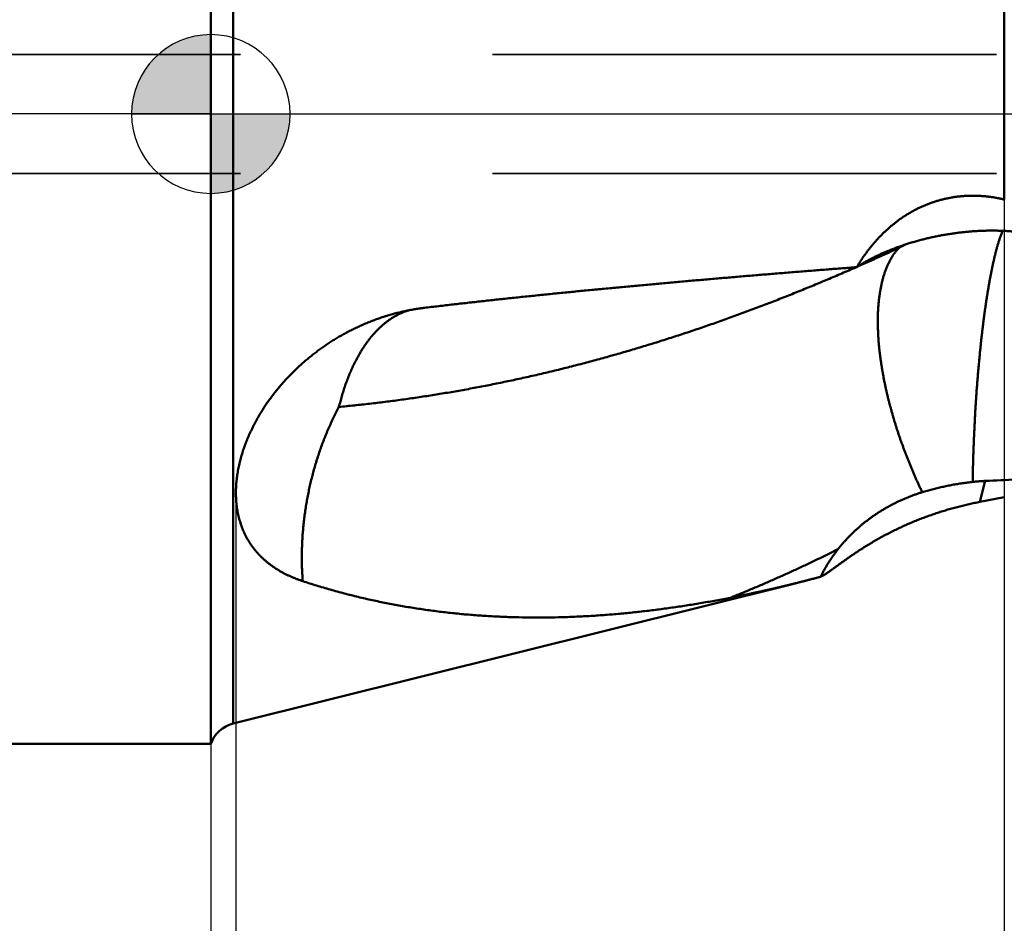
# Model space of a CAD drawing. Units: millimetres. Extents: x -75 to 111, y -68 to 54.
# Drawn here: x -2 to 10, y -10 to 1 of the extents above; entities that cross this region are included whole.
import ezdxf

# ---------------------------------------------------------------- set-up
doc = ezdxf.new("R2010")
doc.units = ezdxf.units.MM
doc.linetypes.add('CENTER2', pattern=[28.575, 19.05, -3.175, 3.175, -3.175])
doc.linetypes.add('DASHED2', pattern=[9.525, 6.35, -3.175])
for name, color, linetype, lineweight in [('1', 4, 'Continuous', 50), ('2', 7, 'Continuous', 25), ('3', 1, 'DASHED2', 35), ('4', 2, 'CENTER2', 25), ('nocut', 7, 'Continuous', 25), ('sk1', 4, 'Continuous', 50), ('sk2', 7, 'Continuous', 25), ('sk3', 1, 'DASHED2', 35), ('sk4', 2, 'CENTER2', 25)]:
    doc.layers.add(name, color=color, linetype=linetype, lineweight=lineweight)
doc.styles.add('simplex', font='txt.shx', dxfattribs={"height": 3.5})
doc.dimstyles.new('コピー - ISO-25', dxfattribs={"dimscale": 0, "dimtxt": 3.5, "dimasz": 3.5, "dimexe": 1.5, "dimexo": 0, "dimgap": 2.3, "dimtad": 1, "dimdec": 8, "dimdsep": 46, "dimtxsty": 'simplex', "dimcen": 0.09, "dimclrd": 256, "dimclre": 256, "dimclrt": 256, "dimadec": 0, "dimazin": 0, "dimtfac": 1, "dimtofl": 0, "dimtmove": 0, "dimatfit": 3, "dimfxl": 1, "dimtolj": 1, "dimlwd": -1, "dimlwe": -1, "dimarcsym": 0})

# ---------------------------------------------------------------- blocks, each defined once
blk = doc.blocks.new('zero block')
h = blk.add_hatch(color=7)
h.paths.add_polyline_path([(0, 1, 0.414214), (-1, 0), (0, 0)])
h.paths.add_polyline_path([(1, 0), (0, 0), (0, -1, 0.414214)])
at = {"color": 7, "ltscale": 0.2}
for p, q in [((0, -1), (0, 1)), ((-1, 0), (1, 0))]:
    blk.add_line(p, q, dxfattribs=at)
for start, end in [(90, 180), (0, 90), (180, 270), (270, 0)]:
    blk.add_arc((0, 0), 1, start, end, dxfattribs=at)
blk = doc.blocks.new('*D31')
at = {"layer": '2'}
for p, q in [((68.948, 0), (68.948, -57.943)), ((0, -7.937), (0, -57.943)), ((3.5, -56.443), (65.448, -56.443))]:
    blk.add_line(p, q, dxfattribs=at)
for points in [[(3.5, -55.86), (3.5, -57.027), (0, -56.443)], [(65.448, -57.027), (65.448, -55.86), (68.948, -56.443)]]:
    blk.add_solid(points, dxfattribs=at)
at = {"layer": 'Defpoints', "color": 0}
for p in [(68.948, 0), (0, -7.937), (68.948, -56.443)]:
    blk.add_point(p, dxfattribs=at)
at = {"layer": '2', "insert": (34.474, -52.393), "char_height": 3.5, "attachment_point": 5, "rotation": 0, "line_spacing_factor": 1.071429, "style": 'simplex'}
blk.add_mtext('\\A1;\\A1;68.9 [2.714"]', dxfattribs=at)
blk = doc.blocks.new('*D32')
at = {"layer": 'Defpoints', "color": 0}
for p in [(68.948, 0), (-48, -6.783), (68.948, -66.443)]:
    blk.add_point(p, dxfattribs=at)
at = {"layer": 'sk2'}
for p, q in [((68.948, 0), (68.948, -67.943)), ((-48, -6.783), (-48, -67.943)), ((-44.5, -66.443), (65.448, -66.443))]:
    blk.add_line(p, q, dxfattribs=at)
for points in [[(-44.5, -65.86), (-44.5, -67.027), (-48, -66.443)], [(65.448, -67.027), (65.448, -65.86), (68.948, -66.443)]]:
    blk.add_solid(points, dxfattribs=at)
at = {"layer": 'sk2', "insert": (10.474, -62.393), "char_height": 3.5, "attachment_point": 5, "line_spacing_factor": 1.071429, "style": 'simplex'}
blk.add_mtext('\\A1;\\A1;116.9 [4.604"]', dxfattribs=at)
blk = doc.blocks.new('*D33')
at = {"layer": 'Defpoints', "color": 0}
for p in [(-48, -6.783), (0, -7.937), (0, -56.443)]:
    blk.add_point(p, dxfattribs=at)
at = {"layer": 'sk2'}
for p, q in [((-48, -6.783), (-48, -57.943)), ((0, -7.937), (0, -57.943)), ((-44.5, -56.443), (-3.5, -56.443))]:
    blk.add_line(p, q, dxfattribs=at)
for points in [[(-44.5, -55.86), (-44.5, -57.027), (-48, -56.443)], [(-3.5, -57.027), (-3.5, -55.86), (0, -56.443)]]:
    blk.add_solid(points, dxfattribs=at)
at = {"layer": 'sk2', "insert": (-24, -52.393), "char_height": 3.5, "attachment_point": 5, "line_spacing_factor": 1.071429, "style": 'simplex'}
blk.add_mtext('\\A1;\\A1;48 [1.890"]', dxfattribs=at)
blk = doc.blocks.new('*D34')
at = {"layer": '2'}
for p, q in [((68.948, 0), (68.948, -37.943)), ((10, -1.078), (10, -37.943)), ((13.5, -36.443), (65.448, -36.443))]:
    blk.add_line(p, q, dxfattribs=at)
for points in [[(13.5, -35.86), (13.5, -37.027), (10, -36.443)], [(65.448, -37.027), (65.448, -35.86), (68.948, -36.443)]]:
    blk.add_solid(points, dxfattribs=at)
at = {"layer": 'Defpoints', "color": 0}
for p in [(68.948, 0), (10, -1.078), (68.948, -36.443)]:
    blk.add_point(p, dxfattribs=at)
at = {"layer": '2', "insert": (39.474, -32.393), "char_height": 3.5, "attachment_point": 5, "style": 'simplex'}
blk.add_mtext('\\A1;58.9 [2.321"]', dxfattribs=at)
blk = doc.blocks.new('*D38')
at = {"layer": '2'}
for p, q in [((68.948, 0), (68.948, -47.943)), ((0.317, -4.813), (0.317, -47.943)), ((3.817, -46.443), (65.448, -46.443))]:
    blk.add_line(p, q, dxfattribs=at)
for points in [[(3.817, -45.86), (3.817, -47.027), (0.317, -46.443)], [(65.448, -47.027), (65.448, -45.86), (68.948, -46.443)]]:
    blk.add_solid(points, dxfattribs=at)
at = {"layer": 'Defpoints', "color": 0}
for p in [(68.948, 0), (0.317, -4.813), (68.948, -46.443)]:
    blk.add_point(p, dxfattribs=at)
at = {"layer": '2', "insert": (34.632, -42.393), "char_height": 3.5, "attachment_point": 5, "style": 'simplex'}
blk.add_mtext('\\A1;68.6 [2.702"]', dxfattribs=at)

msp = doc.modelspace()

# ---------------------------------------------------------------- linework, layer by layer
at = {"layer": '1'}
for p, q in [((0, 7.9375), (0, -7.9375)), ((0.281356, 7.67985), (0.281356, -7.67985)), ((10, 4.830008), (10, -1.078068)), ((8.550405, -1.718876), (8.548978, -1.743086)), ((9.69195, -4.888083), (9.758981, -4.623521)), ((10, -4.830008), (9.69195, -4.888083)), ((7.380178, -5.909915), (0.281356, -7.67985))]:
    msp.add_line(p, q, dxfattribs=at)
msp.add_arc((0.378124, -8.067968), 0.4, 104.000001, 160.963454, dxfattribs=at)
for points, knots in [([(8.13945581, -1.93022166), (8.14703645, -1.91767141), (8.16242829, -1.89270483), (8.1861817, -1.85566887), (8.21062173, -1.81907251), (8.23575284, -1.78294135), (8.26158283, -1.7473028), (8.28811851, -1.71218381), (8.31536645, -1.67761256), (8.34333036, -1.64361719), (8.37201243, -1.61022666), (8.40141462, -1.57747048), (8.4315389, -1.54537819), (8.46238709, -1.51397924), (8.49396051, -1.48330446), (8.52625616, -1.4533849), (8.55926562, -1.42425052), (8.5929797, -1.39593325), (8.62738897, -1.36846495), (8.66248402, -1.34187752), (8.6982551, -1.31620318), (8.73469034, -1.29147521), (8.77176937, -1.26771914), (8.80947053, -1.24496183), (8.84777176, -1.22323029), (8.88665107, -1.20255167), (8.92608618, -1.18295271), (8.96605459, -1.16446226), (9.00652716, -1.14709897), (9.04747206, -1.13087804), (9.08885749, -1.1158158), (9.13065156, -1.10192844), (9.17282229, -1.0892318), (9.21533801, -1.07774338), (9.25816453, -1.06747333), (9.30126545, -1.05842277), (9.34460489, -1.05059462), (9.38814684, -1.04399139), (9.43185531, -1.0386155), (9.47569488, -1.03447006), (9.51963112, -1.03155521), (9.5636306, -1.02986149), (9.60766125, -1.02938062), (9.65169107, -1.03010397), (9.69568809, -1.03202295), (9.73962022, -1.03512918), (9.78345491, -1.03941334), (9.82715995, -1.04485749), (9.87070292, -1.05144442), (9.91405155, -1.05915628), (9.95717251, -1.067977), (9.98575664, -1.07458357), (10.00000001, -1.07806793)], [0, 0, 0, 0, 0.0439860901, 0.0879839317, 0.1319892785, 0.1759989845, 0.2200110945, 0.2640248974, 0.3080406789, 0.3520569851, 0.3960718521, 0.4400846037, 0.4840959329, 0.528107962, 0.5721242221, 0.6161458939, 0.660169966, 0.7041942558, 0.7482179028, 0.7922414433, 0.8362668865, 0.8802964079, 0.9243283103, 0.9683605671, 1.012392056, 1.056422642, 1.1004532605, 1.1444857339, 1.1885202049, 1.2325556183, 1.2765911323, 1.3206262226, 1.3646607697, 1.4086951397, 1.4527298906, 1.4967650619, 1.5408002225, 1.5848345699, 1.6288670196, 1.6728963074, 1.7169225727, 1.7609483504, 1.8049756733, 1.8490058001, 1.8930392902, 1.9370760785, 1.9811152516, 2.0251542345, 2.0691892307, 2.113215445, 2.1572271761, 2.2012172738, 2.2012172738, 2.2012172738, 2.2012172738]), ([(10.18771415, -1.48796839), (10.16914101, -1.48588925), (10.13194919, -1.48208139), (10.07605533, -1.477442), (10.02007035, -1.47384373), (9.96401664, -1.47127138), (9.90791667, -1.46970567), (9.85179287, -1.46912839), (9.79566768, -1.46952115), (9.73956256, -1.47086531), (9.6834957, -1.47314363), (9.62748191, -1.47634482), (9.57153346, -1.48045695), (9.51566229, -1.48546829), (9.45988031, -1.49136706), (9.40419946, -1.4981414), (9.3486317, -1.5057799), (9.29318856, -1.51426952), (9.23788215, -1.52360477), (9.18272573, -1.53378869), (9.12773212, -1.5448226), (9.07291424, -1.55670828), (9.01828495, -1.56944738), (8.96385716, -1.58304161), (8.90964425, -1.59749245), (8.855662, -1.61280101), (8.80193431, -1.62898633), (8.74848769, -1.64606655), (8.69534906, -1.66405942), (8.64254573, -1.68298394), (8.59010345, -1.70285447), (8.55540019, -1.71675466), (8.53811638, -1.72386306)], [0, 0, 0, 0, 0.0560674338, 0.1121506383, 0.1682485967, 0.2243592699, 0.2804795221, 0.3366051723, 0.3927310393, 0.4488509961, 0.5049608982, 0.5610627569, 0.6171590283, 0.6732516378, 0.7293419946, 0.7854310067, 0.8415190955, 0.8976062297, 0.9536925294, 1.009778714, 1.0658657103, 1.1219546336, 1.1780467966, 1.2341437186, 1.2902471341, 1.3463573705, 1.4024692811, 1.4585774627, 1.5146777777, 1.5707674101, 1.6268449224, 1.6829103716, 1.6829103716, 1.6829103716, 1.6829103716]), ([(9.97885199, -1.47204438), (9.97331696, -1.48513188), (9.96266986, -1.51149404), (9.94815016, -1.55158961), (9.93465197, -1.59203793), (9.92203509, -1.63276547), (9.91017845, -1.67371666), (9.89894929, -1.71484329), (9.88827746, -1.75611795), (9.87809975, -1.79751718), (9.86834529, -1.83901774), (9.85897764, -1.88060661), (9.84997476, -1.92227541), (9.84131081, -1.96401569), (9.83296097, -2.00581973), (9.8249027, -2.0476809), (9.81711334, -2.08959302), (9.80957002, -2.13155003), (9.80225055, -2.17354643), (9.79514662, -2.21557962), (9.78824924, -2.25764715), (9.78154969, -2.29974669), (9.77503883, -2.34187594), (9.76870958, -2.38403308), (9.76255566, -2.4262165), (9.75657059, -2.46842464), (9.75074793, -2.51065593), (9.74508123, -2.5529088), (9.73956405, -2.59518169), (9.73418994, -2.63747302), (9.72895247, -2.67978123), (9.72384514, -2.72210479), (9.71886166, -2.76444239), (9.71400164, -2.80679363), (9.70926449, -2.84915827), (9.70464971, -2.8915361), (9.70015665, -2.93392688), (9.69578506, -2.97633041), (9.69153143, -3.01874609), (9.68739161, -3.06117324), (9.68336161, -3.10361119), (9.67943751, -3.14605928), (9.67561498, -3.18851682), (9.67189138, -3.2309833), (9.66826666, -3.27345845), (9.66474027, -3.31594197), (9.66131182, -3.35843357), (9.65798086, -3.40093296), (9.65474695, -3.44343984), (9.65160966, -3.48595393), (9.64856855, -3.52847494), (9.64562318, -3.57100256), (9.64277312, -3.61353652), (9.64001795, -3.65607653), (9.63735714, -3.69862234), (9.63478891, -3.74117366), (9.63231155, -3.78373023), (9.62992335, -3.82629181), (9.62762264, -3.86885816), (9.62540749, -3.91142902), (9.6232771, -3.95400421), (9.62123316, -3.99658366), (9.61927693, -4.03916732), (9.61740983, -4.0817551), (9.61563315, -4.12434695), (9.61394843, -4.16694276), (9.61235623, -4.20954238), (9.61085621, -4.25214554), (9.60944824, -4.294752), (9.60813212, -4.33736147), (9.60690766, -4.37997369), (9.6057747, -4.4225884), (9.60473305, -4.46520533), (9.60378248, -4.50782422), (9.60292303, -4.55044481), (9.60215365, -4.5930669), (9.60170285, -4.62148261), (9.60149185, -4.63569066)], [0, 0, 0, 0, 0.0426294885, 0.0852713201, 0.1279104438, 0.1705424844, 0.2131735637, 0.2558037626, 0.2984344043, 0.3410660319, 0.3836969963, 0.4263269833, 0.4689567358, 0.5115863372, 0.5542155935, 0.5968449386, 0.6394745589, 0.6821041895, 0.7247334175, 0.767362433, 0.8099914611, 0.8526205927, 0.8952498134, 0.937879237, 0.9805090321, 1.0231392866, 1.0657700092, 1.1084011325, 1.1510325158, 1.1936639485, 1.236295153, 1.2789257879, 1.3215555745, 1.3641846335, 1.4068131739, 1.4494414003, 1.4920695119, 1.534697694, 1.5773260539, 1.6199546412, 1.6625834723, 1.7052125325, 1.7478417773, 1.7904711612, 1.8331006616, 1.875730255, 1.9183599147, 1.9609896108, 2.0036193103, 2.0462489769, 2.0888785714, 2.1315080515, 2.1741373715, 2.2167664832, 2.2593953626, 2.3020240611, 2.3446526337, 2.3872811246, 2.429909567, 2.4725379837, 2.5151663956, 2.5577948377, 2.6004233539, 2.6430519966, 2.6856808267, 2.7283099109, 2.7709392562, 2.8135688066, 2.856198502, 2.8988282813, 2.941458082, 2.9840878405, 3.0267174919, 3.0693469702, 3.1119762079, 3.1546051368, 3.1972339916, 3.1972339916, 3.1972339916, 3.1972339916]), ([(8.53811638, -1.72386306), (8.53119211, -1.72671184), (8.51736583, -1.73246275), (8.49669553, -1.74125369), (8.47609512, -1.75020956), (8.4555655, -1.7593336), (8.43510745, -1.7686283), (8.4147226, -1.77809586), (8.39441413, -1.78773902), (8.3741864, -1.79756039), (8.35404402, -1.80756232), (8.33399161, -1.81774723), (8.31403379, -1.82811749), (8.2941752, -1.83867551), (8.27442044, -1.84942368), (8.25477414, -1.86036438), (8.23524094, -1.87150002), (8.21582544, -1.882833), (8.19653228, -1.89436571), (8.17736607, -1.90610055), (8.15833193, -1.91803998), (8.14573231, -1.92613836), (8.13945581, -1.93022166)], [0, 0, 0, 0, 0.02246219927, 0.04492327429, 0.06738536716, 0.08985031978, 0.11232001507, 0.13479608324, 0.15727794501, 0.17976411662, 0.20225321941, 0.22474398622, 0.24723526435, 0.26972601881, 0.29221533576, 0.31470242613, 0.33718662933, 0.35966741731, 0.38214439923, 0.4046173264, 0.42708605476, 0.44954960844, 0.44954960844, 0.44954960844, 0.44954960844]), ([(8.67293923, -1.68548019), (8.66781683, -1.69085115), (8.65775301, -1.70177514), (8.6432423, -1.71868862), (8.62930646, -1.73609323), (8.61595396, -1.75395544), (8.60318864, -1.77223885), (8.59101712, -1.79091375), (8.57942228, -1.80994293), (8.56836691, -1.82928633), (8.55781526, -1.84890918), (8.54773024, -1.86877605), (8.53807664, -1.88885272), (8.52881142, -1.90910495), (8.51993503, -1.92952368), (8.51146036, -1.95010859), (8.50339868, -1.97085862), (8.49575166, -1.99176677), (8.48851401, -2.01282177), (8.48168271, -2.03401264), (8.4752528, -2.0553283), (8.46921636, -2.07675741), (8.46356522, -2.0982894), (8.45829252, -2.11991578), (8.45336189, -2.14162324), (8.44873502, -2.16340073), (8.44437019, -2.18523711), (8.44024195, -2.20712474), (8.43635384, -2.22906121), (8.43270421, -2.25104288), (8.42929283, -2.27306639), (8.42611907, -2.29512829), (8.42318242, -2.31722517), (8.42048234, -2.33935359), (8.41801828, -2.36151014), (8.41578971, -2.38369139), (8.41379609, -2.40589391), (8.41203688, -2.42811429), (8.41051155, -2.45034908), (8.40921952, -2.47259488), (8.40816042, -2.49484826), (8.40733308, -2.51710584), (8.40673931, -2.5393651), (8.40636348, -2.56162425), (8.40618095, -2.58388281), (8.40616971, -2.60614089), (8.40630521, -2.62839854), (8.40657131, -2.65065558), (8.40696659, -2.67291134), (8.40748693, -2.695165), (8.40812911, -2.71741569), (8.40888909, -2.73966263), (8.40977554, -2.76190471), (8.41079794, -2.7841407), (8.41196532, -2.80636944), (8.41328764, -2.82858959), (8.41477124, -2.85079979), (8.41641558, -2.87299889), (8.41822137, -2.89518556), (8.42018879, -2.91735849), (8.4223188, -2.93951636), (8.4246085, -2.96165825), (8.42705295, -2.98378352), (8.42964777, -3.00589156), (8.43238821, -3.02798179), (8.43527048, -3.0500537), (8.43828232, -3.07210817), (8.44140985, -3.0941466), (8.4446396, -3.11617044), (8.44795827, -3.1381811), (8.45135141, -3.16018031), (8.45482094, -3.18216744), (8.45837055, -3.20414161), (8.46200344, -3.22610209), (8.46572296, -3.24804809), (8.46953238, -3.26997875), (8.47343522, -3.29189309), (8.47743503, -3.31379002), (8.48153533, -3.33566842), (8.48573966, -3.35752718), (8.49005154, -3.37936511), (8.49447443, -3.4011809), (8.49901176, -3.42297316), (8.50366701, -3.44474043), (8.50844337, -3.46648133), (8.51334518, -3.48819421), (8.51837169, -3.50987856), (8.52351508, -3.53153558), (8.52876894, -3.55316617), (8.53412646, -3.57477134), (8.53958097, -3.59635209), (8.54512581, -3.61790961), (8.55075479, -3.63944515), (8.55646174, -3.66096012), (8.5622404, -3.68245596), (8.56808485, -3.70393404), (8.57398802, -3.72539605), (8.57994977, -3.74684182), (8.58597298, -3.76827037), (8.59205978, -3.7896809), (8.59821254, -3.81107257), (8.60443349, -3.83244455), (8.61072511, -3.8537959), (8.61709083, -3.87512531), (8.62353399, -3.8964315), (8.63005793, -3.91771314), (8.63666599, -3.93896892), (8.6433615, -3.96019745), (8.65014774, -3.98139726), (8.65702795, -4.00256675), (8.66400539, -4.02370429), (8.67108326, -4.04480827), (8.67826492, -4.06587702), (8.68555315, -4.08690908), (8.6929406, -4.10790655), (8.7004204, -4.12887144), (8.7079855, -4.14980584), (8.71562906, -4.17071174), (8.72334369, -4.19159142), (8.73112446, -4.21244638), (8.7389697, -4.23327704), (8.74687712, -4.25408407), (8.75484461, -4.27486814), (8.76287005, -4.29562986), (8.77095112, -4.31636999), (8.7790874, -4.33708852), (8.78727902, -4.35778527), (8.79552597, -4.37846007), (8.8038283, -4.39911279), (8.81218595, -4.41974327), (8.82059925, -4.44035119), (8.82907414, -4.46093387), (8.83761619, -4.4814887), (8.8462311, -4.50201303), (8.85492441, -4.52250426), (8.86370214, -4.54295956), (8.87256814, -4.56337688), (8.88152278, -4.58375559), (8.89056701, -4.60409475), (8.89970169, -4.62439347), (8.90892752, -4.6446509), (8.91824583, -4.66486595), (8.92765423, -4.68503922), (8.93714875, -4.70517208), (8.94672588, -4.72526572), (8.956382, -4.74532167), (8.96286985, -4.75866796), (8.96612612, -4.76533518)], [0, 0, 0, 0, 0.0222660209, 0.0445483781, 0.0668425461, 0.0891424559, 0.1114402939, 0.1337273927, 0.156005125, 0.1782809885, 0.2005586504, 0.2228379848, 0.2451154182, 0.2673851329, 0.2896470415, 0.3119052449, 0.3341642107, 0.3564257306, 0.3786890024, 0.400952753, 0.4232159636, 0.4454781599, 0.4677383868, 0.4899960916, 0.5122546134, 0.5345170892, 0.5567849697, 0.5790582588, 0.6013363952, 0.6236187621, 0.6459047045, 0.6681935316, 0.6904845175, 0.7127769037, 0.7350698997, 0.7573626852, 0.7796544116, 0.8019442031, 0.8242311585, 0.8465143528, 0.8687928383, 0.8910656466, 0.9133319814, 0.9355932052, 0.9578516681, 0.980109152, 1.0023669055, 1.0246254403, 1.0468846586, 1.0691443669, 1.0914043125, 1.1136641992, 1.1359238143, 1.1581831105, 1.180442211, 1.2027014168, 1.2249609465, 1.247220704, 1.2694805743, 1.2917404533, 1.3140002584, 1.3362600182, 1.3585197652, 1.3807794406, 1.403038895, 1.425297973, 1.4475569415, 1.4698160773, 1.4920754443, 1.5143349169, 1.5365942512, 1.558853374, 1.5811123228, 1.6033711724, 1.6256300364, 1.6478890391, 1.6701481546, 1.6924073258, 1.7146665439, 1.7369258508, 1.7591853232, 1.7814448922, 1.8037044189, 1.8259638197, 1.8482230705, 1.8704822101, 1.8927413672, 1.9150006608, 1.9372601042, 1.9595196073, 1.9817789831, 2.0040380764, 2.0262970238, 2.0485559584, 2.0708149442, 2.093073982, 2.1153330183, 2.1375920065, 2.1598509376, 2.1821098239, 2.2043686995, 2.2266276207, 2.2488866201, 2.2711456542, 2.2934047023, 2.3156637827, 2.3379229544, 2.3601823033, 2.3824417691, 2.4047012112, 2.4269605339, 2.4492196913, 2.4714786885, 2.4937376108, 2.5159966202, 2.5382558022, 2.5605151465, 2.5827745538, 2.6050338485, 2.6272929435, 2.6495519067, 2.6718107961, 2.6940696496, 2.7163284859, 2.7385873075, 2.7608461286, 2.7831049736, 2.8053638676, 2.8276228365, 2.8498819064, 2.872141067, 2.8944002153, 2.9166592792, 2.9389182479, 2.9611771768, 2.98343619, 3.0056953602, 3.0279546294, 3.0502139431, 3.0724732618, 3.094732561, 3.1169918355, 3.1392511126, 3.1615103979, 3.1837696486, 3.2060287768, 3.2282885082, 3.2282885082, 3.2282885082, 3.2282885082]), ([(8.54897817, -1.743086), (8.55105537, -1.74215028), (8.55520859, -1.74027623), (8.56143489, -1.73745733), (8.56765769, -1.73463071), (8.57387702, -1.73179645), (8.58009291, -1.72895464), (8.58630541, -1.72610536), (8.59251453, -1.7232487), (8.59872032, -1.72038476), (8.60492279, -1.71751361), (8.61112198, -1.71463536), (8.61731792, -1.71175008), (8.62351064, -1.70885786), (8.62970016, -1.70595881), (8.63588652, -1.70305299), (8.64206974, -1.70014051), (8.64824984, -1.69722145), (8.65442687, -1.6942959), (8.66060083, -1.69136395), (8.66677177, -1.68842569), (8.67088374, -1.68646271), (8.67293923, -1.68548019)], [0, 0, 0, 0, 0.00683469151, 0.01366937737, 0.02050406434, 0.02733875849, 0.03417346519, 0.0410081884, 0.04784292905, 0.05467768692, 0.06151246113, 0.06834725018, 0.07518205188, 0.08201686347, 0.08885168152, 0.09568650199, 0.10252132026, 0.10935613109, 0.11619092862, 0.12302570646, 0.12986045761, 0.13669517448, 0.13669517448, 0.13669517448, 0.13669517448]), ([(8.67293923, -1.68548019), (8.67498192, -1.6844463), (8.67906992, -1.68238358), (8.68520966, -1.67930475), (8.69135714, -1.67624115), (8.69751231, -1.6731928), (8.70367509, -1.67015971), (8.70984542, -1.6671419), (8.71602325, -1.66413938), (8.72220852, -1.66115217), (8.72840114, -1.65818028), (8.73460108, -1.65522374), (8.74080825, -1.65228254), (8.7470226, -1.64935671), (8.75324406, -1.64644626), (8.75947258, -1.64355122), (8.76362962, -1.64163143), (8.7657093, -1.64067411)], [0, 0, 0, 0, 0.00686831368, 0.0137367624, 0.02060532627, 0.02747398518, 0.03434271882, 0.04121150666, 0.04808032793, 0.05494916169, 0.06181798677, 0.06868678179, 0.07555552517, 0.08242419515, 0.08929276975, 0.09616122679, 0.10302954393, 0.10302954393, 0.10302954393, 0.10302954393]), ([(8.1584772, -1.91852377), (8.16500748, -1.91564903), (8.17806583, -1.90989451), (8.19764672, -1.90124773), (8.21722101, -1.89258599), (8.2367887, -1.88390932), (8.25634981, -1.87521777), (8.27590434, -1.86651137), (8.29545231, -1.85779017), (8.31499371, -1.84905422), (8.33452854, -1.84030356), (8.35405681, -1.83153823), (8.37357853, -1.82275828), (8.39309369, -1.81396376), (8.4126023, -1.80515471), (8.43210435, -1.79633118), (8.45159986, -1.78749321), (8.47108882, -1.77864084), (8.49057124, -1.76977413), (8.51004711, -1.76089312), (8.52951644, -1.75199785), (8.54249165, -1.74605819), (8.54897817, -1.743086)], [0, 0, 0, 0, 0.02140509737, 0.04281019316, 0.06421529521, 0.08562041119, 0.10702554853, 0.12843071268, 0.14983590195, 0.17124111275, 0.19264634131, 0.21405158368, 0.2354568357, 0.25686209303, 0.27826735115, 0.29967260534, 0.32107785068, 0.34248308209, 0.36388829428, 0.38529348178, 0.40669863893, 0.4281037599, 0.4281037599, 0.4281037599, 0.4281037599]), ([(1.61640627, -3.69058573), (1.68064939, -3.68460958), (1.80907613, -3.67196932), (2.00150414, -3.65094289), (2.1937038, -3.62787984), (2.38565071, -3.60280235), (2.57732421, -3.57573522), (2.76870565, -3.54669113), (2.95977935, -3.51568061), (3.15053064, -3.4827149), (3.34094385, -3.44780385), (3.53100345, -3.41096539), (3.7206937, -3.37222197), (3.90999819, -3.33159509), (4.09890053, -3.28910654), (4.28738434, -3.24477803), (4.47543325, -3.19863127), (4.66303085, -3.15068799), (4.85016123, -3.1009698), (5.03681056, -3.04949772), (5.22296908, -2.99629764), (5.40862915, -2.94139479), (5.59378354, -2.88481434), (5.77842502, -2.82658141), (5.96254637, -2.76672118), (6.14614036, -2.70525877), (6.32919977, -2.64221939), (6.51171751, -2.57762788), (6.69368761, -2.51150994), (6.87510773, -2.44389861), (7.05597597, -2.374826), (7.23629058, -2.30432433), (7.41604984, -2.23242586), (7.59525187, -2.15916258), (7.77389535, -2.08456759), (7.95197714, -2.0086697), (8.07033216, -1.9572299), (8.12941384, -1.93129818)], [0, 0, 0, 0, 0.1935614463, 0.3871330792, 0.5807096481, 0.7742858911, 0.967857021, 1.1614248936, 1.3549939041, 1.5485681961, 1.7421515065, 1.9357452306, 2.1293488131, 2.3229611201, 2.5165804818, 2.710204704, 2.9038310794, 3.0974563995, 3.2910769655, 3.4846899934, 3.6782974426, 3.8719019104, 4.0655053868, 4.2591092647, 4.4527143506, 4.6463208752, 4.8399285037, 5.0335363482, 5.2271436541, 5.4207508043, 5.6143577431, 5.8079637003, 6.0015672076, 6.1951661132, 6.3887575964, 6.5823381634, 6.7759044196, 6.7759044196, 6.7759044196, 6.7759044196]), ([(2.69162518, -2.44248026), (2.75199202, -2.43521473), (2.87274498, -2.42084158), (3.05393277, -2.39977494), (3.23517348, -2.37916188), (3.41646353, -2.35898027), (3.59779882, -2.33920333), (3.77917538, -2.31980544), (3.96058925, -2.30076107), (4.14203651, -2.28204311), (4.32351441, -2.26363213), (4.50502141, -2.24551685), (4.68655597, -2.22768424), (4.86811661, -2.21012173), (5.04970183, -2.19281663), (5.23131013, -2.17575628), (5.41294003, -2.15892803), (5.5945901, -2.14231914), (5.77625956, -2.12592382), (5.9579477, -2.10973631), (6.1396538, -2.09375085), (6.32137716, -2.07796169), (6.50311705, -2.06236301), (6.68487278, -2.04694928), (6.86664357, -2.03171389), (7.04842907, -2.01665528), (7.23022937, -2.00177709), (7.41204447, -1.98708193), (7.59387437, -1.97257257), (7.77571913, -1.95825213), (7.95757867, -1.94412216), (8.07882851, -1.93483411), (8.13945581, -1.93022166)], [0, 0, 0, 0, 0.182407473, 0.3648155894, 0.5472245318, 0.7296343421, 0.9120448739, 1.0944558055, 1.2768666517, 1.459276797, 1.6416860361, 1.8240946393, 2.0065028406, 2.1889108139, 2.3713186763, 2.5537264908, 2.7361342687, 2.9185419964, 3.1009497227, 3.2833575004, 3.4657653623, 3.6481733217, 3.8305813734, 4.0129894937, 4.1953976414, 4.3778057679, 4.5602138334, 4.7426218067, 4.9250296649, 5.107437394, 5.2898449881, 5.4722524922, 5.4722524922, 5.4722524922, 5.4722524922]), ([(0.51920212, -3.96598165), (0.52789968, -3.94817623), (0.54574174, -3.91276416), (0.5738337, -3.86031319), (0.60321309, -3.80852307), (0.63384259, -3.75741893), (0.66568103, -3.70702303), (0.69868833, -3.65735836), (0.73282411, -3.60844771), (0.76804808, -3.56031395), (0.80431993, -3.5129799), (0.84159939, -3.46646845), (0.87984747, -3.42080065), (0.91903175, -3.37599149), (0.95913081, -3.33205233), (1.00012766, -3.28898817), (1.04200621, -3.24680317), (1.08475039, -3.20550162), (1.12834226, -3.16508876), (1.17276243, -3.12557432), (1.21799054, -3.08697347), (1.26400412, -3.04930258), (1.31078069, -3.01257818), (1.35829782, -2.97681673), (1.40653386, -2.94203423), (1.45546811, -2.90824578), (1.50508081, -2.87546565), (1.55535257, -2.8437079), (1.60626398, -2.81298655), (1.65779552, -2.78331573), (1.70992704, -2.75470987), (1.76263757, -2.72718351), (1.81590556, -2.70075159), (1.86970936, -2.67542909), (1.92402733, -2.65123098), (1.97883785, -2.6281723), (2.03411922, -2.6062677), (2.08984943, -2.58553083), (2.14600657, -2.56597547), (2.20256875, -2.54761538), (2.25951394, -2.53046427), (2.31681845, -2.51453665), (2.37445511, -2.49984564), (2.43239377, -2.48640411), (2.49060329, -2.47422552), (2.54905189, -2.46332324), (2.5881639, -2.45691394), (2.60774914, -2.4539255)], [0, 0, 0, 0, 0.0594484957, 0.1189441907, 0.1784830354, 0.238059939, 0.2976680472, 0.3572988747, 0.4169424162, 0.4765872515, 0.5362206486, 0.595828663, 0.6553962394, 0.7149139335, 0.7743912864, 0.8338409546, 0.8932750675, 0.9527052328, 1.0121423447, 1.0715909735, 1.1310487497, 1.1905127851, 1.2499800767, 1.3094475456, 1.3689123474, 1.4283740521, 1.4878335188, 1.5472916678, 1.6067494983, 1.6662081174, 1.7256683391, 1.7851295186, 1.8445908149, 1.9040516045, 1.9635115174, 2.0229704732, 2.0824287919, 2.1418872364, 2.2013468986, 2.2608092211, 2.3202760323, 2.3797492006, 2.439226039, 2.4987006819, 2.5581675363, 2.6176213992, 2.6770571911, 2.6770571911, 2.6770571911, 2.6770571911]), ([(1.61526574, -3.69084781), (1.6180309, -3.67953361), (1.62368234, -3.65692919), (1.6325157, -3.62310666), (1.6417204, -3.58937027), (1.65130455, -3.55573023), (1.66127742, -3.52219733), (1.67164798, -3.4887823), (1.68242527, -3.45549586), (1.69361829, -3.42234876), (1.70523608, -3.38935173), (1.71728766, -3.3565155), (1.72978206, -3.32385081), (1.74272828, -3.29136838), (1.75613546, -3.25907903), (1.77001199, -3.22699362), (1.78436876, -3.19512494), (1.79921987, -3.16348813), (1.81457854, -3.13209849), (1.83045815, -3.10097138), (1.84687214, -3.07012224), (1.86383298, -3.03956716), (1.88135363, -3.00932565), (1.8994511, -2.97942316), (1.91814064, -2.94988655), (1.93743756, -2.92074294), (1.95735723, -2.89201964), (1.97791333, -2.863745), (1.9991202, -2.83595218), (2.02099279, -2.80867934), (2.04354446, -2.7819657), (2.06678872, -2.75585073), (2.09073777, -2.73037487), (2.11540046, -2.70558297), (2.14078562, -2.68152843), (2.16689862, -2.65826787), (2.19374443, -2.63585838), (2.2213268, -2.61435839), (2.24964361, -2.59382895), (2.27868471, -2.57433136), (2.30843678, -2.55593072), (2.3388853, -2.5386918), (2.37001148, -2.52268508), (2.40177748, -2.50797284), (2.43412974, -2.49461179), (2.46700739, -2.48265865), (2.48925351, -2.47567729), (2.50044103, -2.47243416)], [0, 0, 0, 0, 0.0349416179, 0.0698990247, 0.1048691147, 0.13984816, 0.1748328172, 0.2098201438, 0.2448076138, 0.2797931343, 0.314775062, 0.3497522197, 0.3847239136, 0.4196899502, 0.4546506535, 0.4896068438, 0.5245587998, 0.5595062891, 0.5944498802, 0.6293910495, 0.6643322164, 0.6992767463, 0.734225957, 0.7691769054, 0.8041276013, 0.839077682, 0.874028496, 0.9089829265, 0.9439403849, 0.9788974485, 1.0138530114, 1.0488086364, 1.0837686881, 1.118735644, 1.1537034625, 1.1886682036, 1.2236301187, 1.2585939137, 1.2935636407, 1.3285352826, 1.3635078466, 1.3984855998, 1.4334777219, 1.468481045, 1.5034779151, 1.5384538836, 1.5733982194, 1.5733982194, 1.5733982194, 1.5733982194]), ([(2.60774914, -2.4539255), (2.60960883, -2.45364184), (2.61332883, -2.45307841), (2.61891063, -2.45224495), (2.62449423, -2.45142319), (2.6300796, -2.45061314), (2.6356667, -2.4498148), (2.6412555, -2.44902818), (2.64684595, -2.44825331), (2.65243803, -2.44749019), (2.65803169, -2.44673883), (2.66362689, -2.44599925), (2.66922362, -2.44527145), (2.67482182, -2.44455544), (2.68042146, -2.44385124), (2.6860225, -2.44315886), (2.68975747, -2.44270515), (2.69162518, -2.44248026)], [0, 0, 0, 0, 0.005643597565, 0.01128727747, 0.016931026733, 0.022574832442, 0.028218681759, 0.033862561923, 0.039506460245, 0.045150364114, 0.050794260998, 0.056438138441, 0.062081984069, 0.067725785587, 0.073369530784, 0.079013207528, 0.084656803774, 0.084656803774, 0.084656803774, 0.084656803774]), ([(1.15857969, -5.88640191), (1.15661227, -5.86125161), (1.15318203, -5.8109022), (1.14957329, -5.7352794), (1.14746667, -5.65957907), (1.1468452, -5.58383494), (1.14768746, -5.50808057), (1.14997313, -5.43234957), (1.153682, -5.35667546), (1.15879251, -5.28108946), (1.16529145, -5.20561928), (1.17317205, -5.1302894), (1.18242626, -5.05512243), (1.19304638, -4.98014091), (1.20502466, -4.90536739), (1.2183533, -4.83082442), (1.23302464, -4.75653462), (1.24903053, -4.68252057), (1.26637313, -4.60880728), (1.2850551, -4.53542028), (1.30507894, -4.46238508), (1.3264472, -4.38972725), (1.34916236, -4.31747232), (1.37322716, -4.24564594), (1.39864262, -4.17427518), (1.4254127, -4.10339291), (1.45354852, -4.03303985), (1.48305882, -3.96325909), (1.51395229, -3.89409392), (1.54623885, -3.82558811), (1.57992357, -3.75778357), (1.60333138, -3.71307348), (1.61526574, -3.69084781)], [0, 0, 0, 0, 0.0756814129, 0.1513861039, 0.2271119418, 0.3028554318, 0.3786118164, 0.4543751395, 0.5301383077, 0.605893476, 0.6816379622, 0.7573739944, 0.8331036861, 0.9088288747, 0.9845511443, 1.0602718475, 1.1359921286, 1.2117128416, 1.2874343839, 1.3631574023, 1.4388830076, 1.5146128007, 1.5903488981, 1.6660939584, 1.741851093, 1.8176183959, 1.8933868981, 1.9691483792, 2.0448960836, 2.1206247978, 2.1963309398, 2.2720124084, 2.2720124084, 2.2720124084, 2.2720124084]), ([(1.61461143, -3.69357691), (1.61461829, -3.69362487), (1.61465306, -3.69370998), (1.61477566, -3.69377246), (1.6149119, -3.69373041), (1.61505227, -3.69363813), (1.6152071, -3.69349691), (1.61536854, -3.69331707), (1.61553122, -3.69310752), (1.61568823, -3.69287876), (1.61583308, -3.69264118), (1.6159594, -3.69240538), (1.61606154, -3.6921795), (1.61613682, -3.6919676), (1.61618956, -3.69177057), (1.61622525, -3.69158595), (1.61624963, -3.69141102), (1.61626846, -3.69124296), (1.61628748, -3.69107878), (1.61631265, -3.69091558), (1.61634924, -3.69075002), (1.61638561, -3.69064095), (1.61640627, -3.69058573)], [0, 0, 0, 0, 0.0001453410969, 0.0002532847177, 0.0003796658239, 0.0005486016243, 0.0007596278006, 0.0010047333717, 0.0012735275372, 0.0015547324807, 0.0018367323025, 0.0021078564018, 0.0023568012392, 0.0025796673374, 0.0027816996807, 0.0029681270702, 0.0031434231205, 0.0033113980684, 0.0034754909779, 0.0036392126541, 0.003806621359, 0.0039834966489, 0.0039834966489, 0.0039834966489, 0.0039834966489]), ([(1.15858946, -5.88639963), (1.14719026, -5.88263723), (1.12446457, -5.87486766), (1.09061824, -5.8625058), (1.05703717, -5.84939989), (1.02375261, -5.83553411), (0.99079683, -5.82088818), (0.95820175, -5.80544297), (0.92599944, -5.78917903), (0.89422272, -5.77207749), (0.86290918, -5.7541221), (0.83209773, -5.73530747), (0.80183194, -5.71563068), (0.77215646, -5.69508937), (0.74311594, -5.67368118), (0.71475512, -5.65140368), (0.68711844, -5.62825477), (0.66025235, -5.60423165), (0.63419985, -5.57933948), (0.60899622, -5.55359471), (0.58467908, -5.52701303), (0.56128825, -5.4996112), (0.5388576, -5.47141536), (0.51741916, -5.44245635), (0.4970065, -5.412765), (0.47765309, -5.38237271), (0.45937623, -5.35132135), (0.44219251, -5.31965231), (0.42611956, -5.28740595), (0.41116972, -5.25462425), (0.39734306, -5.22135327), (0.3846405, -5.18763719), (0.37306371, -5.15351879), (0.36260614, -5.11904174), (0.35325435, -5.08424941), (0.34499565, -5.0491835), (0.33781721, -5.01388304), (0.33170124, -4.978384), (0.32662726, -4.94271889), (0.32257482, -4.90691856), (0.31952361, -4.87101239), (0.3174507, -4.83502786), (0.31633214, -4.79899044), (0.31614409, -4.76292493), (0.31686269, -4.72685612), (0.3184641, -4.6908088), (0.32092447, -4.65480775), (0.32422002, -4.61887768), (0.32832701, -4.58304085), (0.33322389, -4.54731448), (0.33889101, -4.51171082), (0.34530869, -4.47623926), (0.35245738, -4.44090901), (0.3603175, -4.40572929), (0.36886948, -4.37070933), (0.37809372, -4.33585835), (0.38797079, -4.30118556), (0.39848088, -4.26669942), (0.40960729, -4.23240796), (0.42133614, -4.19831886), (0.43365319, -4.16443909), (0.44654437, -4.13077563), (0.4599955, -4.09733542), (0.47399261, -4.0641255), (0.48852112, -4.03115259), (0.50356857, -3.9984246), (0.51393492, -3.97676682), (0.51920212, -3.96598165)], [0, 0, 0, 0, 0.036012153, 0.0720452634, 0.1080918194, 0.1441468346, 0.1802073353, 0.2162724769, 0.2523436593, 0.2884246414, 0.3245187648, 0.360618763, 0.3967158234, 0.4328033208, 0.4688769822, 0.5049350543, 0.5409784743, 0.5770109793, 0.6130363823, 0.6490565608, 0.6850746421, 0.7210949423, 0.7571180507, 0.7931421102, 0.8291659995, 0.8651896028, 0.9012133202, 0.937236958, 0.9732597593, 1.0092819277, 1.04530478, 1.0813281555, 1.117350537, 1.1533721571, 1.1893938602, 1.2254143069, 1.2614308356, 1.2974461026, 1.3334645535, 1.3694884759, 1.405518575, 1.4415575626, 1.4776080257, 1.5136705619, 1.5497438678, 1.5858248391, 1.6219086701, 1.657988951, 1.6940580017, 1.7301138711, 1.7661615492, 1.8022053202, 1.8382483496, 1.8742927223, 1.9103394813, 1.9463886661, 1.9824393526, 2.018489774, 2.0545391399, 2.0905877815, 2.1266355143, 2.162681584, 2.1987246878, 2.2347629941, 2.2707941631, 2.306815367, 2.3428232658, 2.3428232658, 2.3428232658, 2.3428232658]), ([(9.75897963, -4.62352062), (9.89069731, -4.61753008), (10.1541161, -4.60514013), (10.5491876, -4.58534394), (10.94419761, -4.56427466), (11.33913845, -4.54188879), (11.73400228, -4.5181379), (12.12878119, -4.49297494), (12.5234673, -4.46635254), (12.9180527, -4.43822342), (13.31252946, -4.40854027), (13.70688929, -4.37725584), (14.10112175, -4.34432303), (14.49521417, -4.30969849), (14.88915176, -4.27333908), (15.28291928, -4.23520166), (15.6765015, -4.19524313), (16.06988318, -4.15342028), (16.46304909, -4.10969027), (16.85598387, -4.06400895), (17.24867254, -4.01633695), (17.51029269, -3.98319002), (17.64105711, -3.96627789)], [0, 0, 0, 0, 0.3955614895, 0.7911285668, 1.1866996619, 1.582273876, 1.9778505933, 2.3734296502, 2.7690113882, 3.1645966774, 3.5601869341, 3.9557841392, 4.3513896311, 4.7470002314, 5.1426120074, 5.5382216118, 5.933826298, 6.3294239341, 6.7250130164, 7.120592676, 7.516162664, 7.9117232759, 7.9117232759, 7.9117232759, 7.9117232759]), ([(8.96612612, -4.76533518), (8.97647309, -4.76218472), (8.9971975, -4.75598329), (9.02837249, -4.74697919), (9.05963422, -4.73827319), (9.09098128, -4.72986477), (9.12241187, -4.72175342), (9.1539236, -4.71393878), (9.18551321, -4.70642062), (9.21717685, -4.69919886), (9.24891057, -4.69227345), (9.28071046, -4.68564435), (9.31257259, -4.67931149), (9.34449302, -4.67327484), (9.37646783, -4.66753434), (9.40849309, -4.66208995), (9.44056487, -4.65694162), (9.47267924, -4.65208929), (9.50483229, -4.64753296), (9.53702015, -4.6432724), (9.56923891, -4.63930817), (9.5907391, -4.63686255), (9.60149311, -4.6356888)], [0, 0, 0, 0, 0.03244792148, 0.06489589744, 0.09734632821, 0.12980046094, 0.16226001967, 0.19472601234, 0.22719777142, 0.25967436604, 0.29215483952, 0.32463820924, 0.35712346758, 0.38960958311, 0.42209550199, 0.45458014936, 0.48706243089, 0.51954123447, 0.55201543275, 0.5844838893, 0.61694568211, 0.64939931613, 0.64939931613, 0.64939931613, 0.64939931613]), ([(9.60149311, -4.6356888), (9.60498265, -4.63530792), (9.61196355, -4.63456084), (9.6224398, -4.63348432), (9.632921, -4.63245189), (9.64340689, -4.6314636), (9.65389717, -4.63051947), (9.66439157, -4.62961954), (9.67488981, -4.62876383), (9.68539161, -4.62795237), (9.69589669, -4.62718519), (9.70640477, -4.6264623), (9.71691556, -4.62578375), (9.7274288, -4.62514953), (9.7379442, -4.62455969), (9.74846147, -4.62401422), (9.75547428, -4.62368016), (9.75898091, -4.62352054)], [0, 0, 0, 0, 0.01053080113, 0.02106221404, 0.03159414449, 0.0421264982, 0.05265918083, 0.06319209806, 0.07372515561, 0.08425825924, 0.09479131482, 0.10532422833, 0.11585690592, 0.12638925391, 0.13692117881, 0.14745258742, 0.15798338677, 0.15798338677, 0.15798338677, 0.15798338677]), ([(7.90361079, -5.48450983), (7.91256492, -5.47315097), (7.93071902, -5.45061856), (7.9586651, -5.41740006), (7.98731593, -5.38476909), (8.01665389, -5.35274091), (8.04666187, -5.32133051), (8.07732271, -5.29055292), (8.10861923, -5.26042301), (8.14053542, -5.23095532), (8.17305442, -5.20216088), (8.2061595, -5.17404827), (8.23983475, -5.14662588), (8.27406416, -5.119902), (8.30883177, -5.09388495), (8.34412158, -5.06858302), (8.37991782, -5.04400457), (8.41620463, -5.02015711), (8.45296467, -4.997045), (8.4901812, -4.97467276), (8.52783743, -4.95304476), (8.56591659, -4.9321654), (8.60440191, -4.91203911), (8.64327657, -4.89267017), (8.68252387, -4.87406353), (8.72212521, -4.85622073), (8.76206111, -4.83914166), (8.80231222, -4.8228266), (8.84285915, -4.80727588), (8.88368246, -4.79248936), (8.92476308, -4.77846864), (8.95231362, -4.76962697), (8.96612612, -4.76533518)], [0, 0, 0, 0, 0.0433912475, 0.0867996884, 0.1302216038, 0.1736536718, 0.2170923863, 0.2605340897, 0.303975007, 0.3474115424, 0.3908430922, 0.4342708396, 0.4776957481, 0.5211185483, 0.5645397608, 0.607959718, 0.6513785895, 0.6947968309, 0.7382155967, 0.7816358453, 0.8250582311, 0.8684831255, 0.9119106376, 0.9553406348, 0.9987727357, 1.0422059588, 1.0856386795, 1.1290688341, 1.1724939489, 1.2159111663, 1.259317271, 1.302708971, 1.302708971, 1.302708971, 1.302708971]), ([(9.69194964, -4.88808259), (9.68067704, -4.89022148), (9.65814775, -4.89459069), (9.62440503, -4.90141123), (9.59071479, -4.90850219), (9.55707969, -4.91586256), (9.52350246, -4.92349251), (9.48998578, -4.93139192), (9.45653232, -4.93956072), (9.42314478, -4.94799884), (9.38982584, -4.9567062), (9.35657818, -4.96568274), (9.3234045, -4.97492838), (9.29030746, -4.98444305), (9.25728965, -4.99422674), (9.22435342, -5.00427901), (9.191501, -5.01459946), (9.15873463, -5.0251877), (9.12605653, -5.03604331), (9.09346891, -5.0471659), (9.060974, -5.05855508), (9.02857401, -5.07021043), (8.99627118, -5.08213156), (8.96406772, -5.09431808), (8.93196585, -5.10676957), (8.89996781, -5.11948564), (8.86807588, -5.13246586), (8.83629224, -5.14570931), (8.80461911, -5.15921509), (8.77305872, -5.17298226), (8.74161331, -5.18700992), (8.71028511, -5.20129714), (8.67907635, -5.215843), (8.64798927, -5.23064658), (8.61702611, -5.24570695), (8.58618909, -5.2610232), (8.55548044, -5.27659441), (8.52490239, -5.29241968), (8.49445655, -5.30849702), (8.4641445, -5.32482445), (8.43396781, -5.34139997), (8.40392804, -5.3582216), (8.37402678, -5.37528737), (8.34426558, -5.39259526), (8.31464604, -5.41014334), (8.28516965, -5.42792947), (8.2558382, -5.44595225), (8.22665159, -5.46420746), (8.19760715, -5.48268724), (8.16870253, -5.50138455), (8.13993528, -5.52029217), (8.11130297, -5.53940289), (8.08280322, -5.55870961), (8.0544333, -5.5782048), (8.0261914, -5.59788291), (7.99806646, -5.61772612), (7.97004338, -5.6377121), (7.94210952, -5.65782241), (7.91424163, -5.67802397), (7.88640824, -5.69827279), (7.85858271, -5.71853234), (7.83069584, -5.73870874), (7.80268862, -5.75871819), (7.77443637, -5.77838347), (7.74576271, -5.79743101), (7.71647419, -5.81555873), (7.69599164, -5.82597889), (7.68559939, -5.83084153)], [0, 0, 0, 0, 0.0344211873, 0.0688462713, 0.1032744343, 0.1377052294, 0.1721382205, 0.2065729837, 0.2410091075, 0.2754461935, 0.3098838572, 0.3443217283, 0.3787594516, 0.4131966876, 0.4476331615, 0.4820688444, 0.5165037851, 0.550938039, 0.5853716687, 0.6198047449, 0.6542373462, 0.6886695601, 0.723101483, 0.7575332209, 0.7919648899, 0.8263966164, 0.8608285008, 0.8952605117, 0.9296925857, 0.96412466, 0.9985566728, 1.0329885636, 1.0674202739, 1.1018517479, 1.1362829326, 1.1707137786, 1.2051442405, 1.2395742926, 1.2740039688, 1.3084332968, 1.3428622796, 1.3772908957, 1.4117190997, 1.446146823, 1.4805739743, 1.5150004401, 1.5494260947, 1.5838510666, 1.6182756947, 1.6527001676, 1.6871245077, 1.7215485766, 1.75597208, 1.7903945727, 1.8248155923, 1.8592356125, 1.8936553203, 1.9280750329, 1.9624948544, 1.99691459, 2.0313339559, 2.0657537085, 2.1001753635, 2.1345956107, 2.1690139786, 2.2034448963, 2.2378657859, 2.2378657859, 2.2378657859, 2.2378657859]), ([(7.90362175, -5.48449567), (7.88144809, -5.49554747), (7.83706173, -5.51757238), (7.77036321, -5.55036907), (7.70354524, -5.58292307), (7.63660568, -5.61523029), (7.5695428, -5.6472872), (7.5023553, -5.67908987), (7.43504249, -5.71063406), (7.3676042, -5.74191523), (7.30004042, -5.7729288), (7.2323511, -5.80367018), (7.16453623, -5.83413477), (7.09659578, -5.864318), (7.02852971, -5.89421527), (6.96033801, -5.92382198), (6.89202065, -5.95313355), (6.8235776, -5.98214539), (6.75500883, -6.01085285), (6.68631441, -6.0392514), (6.61749422, -6.06733589), (6.57152972, -6.08584813), (6.54852665, -6.09505063)], [0, 0, 0, 0, 0.0743257496, 0.1486509605, 0.2229767457, 0.2973042534, 0.3716346239, 0.4459687583, 0.5203062457, 0.5946462913, 0.6689881482, 0.7433311189, 0.8176745557, 0.8920178626, 0.9663604952, 1.0407019618, 1.1150418239, 1.1893796949, 1.2637152361, 1.3380481356, 1.4123780476, 1.4867046617, 1.4867046617, 1.4867046617, 1.4867046617]), ([(7.68559939, -5.83084153), (7.68859887, -5.82470803), (7.69466507, -5.81247365), (7.70395938, -5.79421956), (7.71345091, -5.77606547), (7.72313869, -5.75801223), (7.73302252, -5.74006101), (7.74310171, -5.7222134), (7.75337449, -5.7044712), (7.7638388, -5.68683667), (7.77449252, -5.66931221), (7.78533353, -5.65190022), (7.79635973, -5.63460306), (7.80756899, -5.61742313), (7.8189592, -5.60036281), (7.83052824, -5.58342447), (7.84227401, -5.56661051), (7.85419441, -5.54992331), (7.86628741, -5.53336509), (7.87855103, -5.51693842), (7.89098305, -5.5006458), (7.8993833, -5.4898731), (7.90361079, -5.48450983)], [0, 0, 0, 0, 0.0204829225, 0.04096626067, 0.06145101132, 0.08193852107, 0.10243013861, 0.12292687367, 0.14342834137, 0.16393377742, 0.18444239487, 0.20495338672, 0.2254659282, 0.24597917905, 0.26649228601, 0.287004385, 0.30751460195, 0.32802205127, 0.34852583352, 0.36902556808, 0.38951957128, 0.4100068222, 0.4100068222, 0.4100068222, 0.4100068222]), ([(7.68559939, -5.83084153), (7.68052091, -5.83220462), (7.67036276, -5.83492634), (7.65512193, -5.8389955), (7.63987751, -5.84305123), (7.6246295, -5.8470935), (7.6093779, -5.85112229), (7.59412271, -5.85513756), (7.57886394, -5.8591393), (7.56360159, -5.86312747), (7.54833567, -5.86710205), (7.53306621, -5.871063), (7.5177932, -5.87501031), (7.50251667, -5.87894394), (7.48723661, -5.88286387), (7.47195305, -5.88677006), (7.45666599, -5.89066249), (7.44137545, -5.89454114), (7.42608142, -5.89840596), (7.41078393, -5.90225695), (7.39548299, -5.90609406), (7.38528005, -5.90864287), (7.380178, -5.90991496)], [0, 0, 0, 0, 0.0157746854, 0.0315493721, 0.04732406769, 0.06309877994, 0.07887351671, 0.09464828381, 0.11042307808, 0.12619789413, 0.1419727267, 0.15774757068, 0.17352242105, 0.18929727295, 0.20507212164, 0.22084696253, 0.23662179113, 0.25239660311, 0.26817139426, 0.2839461605, 0.2997208979, 0.31549560263, 0.31549560263, 0.31549560263, 0.31549560263]), ([(6.54852703, -6.09505114), (6.48908131, -6.10667683), (6.37003681, -6.12920653), (6.19106671, -6.16086166), (6.01169177, -6.19027647), (5.83193898, -6.21738197), (5.65183332, -6.24209961), (5.47140038, -6.26435335), (5.29066561, -6.28406659), (5.10965634, -6.3011622), (4.92840607, -6.31556482), (4.74695525, -6.32720655), (4.56534854, -6.33601793), (4.38363117, -6.34192975), (4.20184832, -6.34487275), (4.02004521, -6.34477751), (3.83826742, -6.3415753), (3.65656526, -6.33519493), (3.47499566, -6.32558269), (3.29362159, -6.31269165), (3.1125085, -6.29647327), (2.93172187, -6.27687949), (2.75132721, -6.25386193), (2.57139, -6.22737298), (2.39198075, -6.19736314), (2.21318019, -6.16379643), (2.03507682, -6.12666208), (1.85776729, -6.08594632), (1.68134869, -6.04163698), (1.50591826, -5.99372009), (1.33157306, -5.94218747), (1.21610957, -5.90539517), (1.15858946, -5.88639963)], [0, 0, 0, 0, 0.1817155785, 0.3634626719, 0.5452312075, 0.7270128682, 0.9088021163, 1.0905962839, 1.2723956782, 1.4542036511, 1.6360210406, 1.8178398959, 1.9996537964, 2.1814594375, 2.3632567444, 2.5450489848, 2.7268428824, 2.9086475427, 3.0904631111, 3.2722852216, 3.4541122269, 3.6359454041, 3.8177890633, 3.9996506561, 4.1815406657, 4.3634591122, 4.545386752, 4.7273043245, 4.9091945864, 5.0910424647, 5.2728352071, 5.4545617659, 5.4545617659, 5.4545617659, 5.4545617659]), ([(7.380178, -5.90991496), (7.36639885, -5.91335054), (7.33883206, -5.92018784), (7.29745659, -5.93034166), (7.25605584, -5.94039287), (7.21462979, -5.95034102), (7.17317846, -5.96018562), (7.13170197, -5.96992617), (7.09020051, -5.9795622), (7.04867431, -5.9890931), (7.0071236, -5.99851836), (6.96554866, -6.00783743), (6.92394978, -6.01704977), (6.88232726, -6.02615485), (6.84068137, -6.03515212), (6.79901242, -6.04404103), (6.75732075, -6.05282104), (6.71560666, -6.06149172), (6.67387039, -6.07005243), (6.63211217, -6.0785027), (6.59033226, -6.08684197), (6.56246446, -6.0923272), (6.54852703, -6.09505114)], [0, 0, 0, 0, 0.04260299843, 0.08520606316, 0.12780935541, 0.17041304347, 0.21301730273, 0.25562221231, 0.29822760215, 0.3408335106, 0.3834398116, 0.42604638333, 0.46865310768, 0.51125987002, 0.55386655882, 0.5964730653, 0.63907922882, 0.68168486155, 0.72429002157, 0.76689463992, 0.80949865511, 0.85210201314, 0.85210201314, 0.85210201314, 0.85210201314])]:
    msp.add_open_spline(points, degree=3, knots=knots, dxfattribs=at)
at = {"layer": '3'}
for p, q in [((48, 0.75), (0, 0.75)), ((48, -0.75), (0, -0.75))]:
    msp.add_line(p, q, dxfattribs=at)
at = {"layer": '4'}
msp.add_line((0, 0), (71.640911, 0), dxfattribs=at)
at = {"layer": 'nocut'}
for p, q in [((0, 7.9375), (0, 0)), ((0, 0), (63.01, 0))]:
    msp.add_line(p, q, dxfattribs=at)
at = {"layer": 'sk1'}
msp.add_line((0, -7.9375), (-46, -7.9375), dxfattribs=at)
at = {"layer": 'sk3'}
for p, q in [((0, 0.75), (-3.817097, 0.75)), ((0, -0.75), (-3.817097, -0.75))]:
    msp.add_line(p, q, dxfattribs=at)
at = {"layer": 'sk4'}
msp.add_line((0, 0), (-51.405695, 0), dxfattribs=at)

# ---------------------------------------------------------------- block references
msp.add_blockref('zero block', (0, 0))

# ---------------------------------------------------------------- dimensions: what is measured, and where the dimension line sits
at = {"layer": '2'}
dim = msp.add_linear_dim(base=(68.94801264, -56.44330288), p1=(0, -7.93749869), p2=(68.94799983, 0), angle=0.000013, text='\\A1;<>', dimstyle='コピー - ISO-25', override={"dimscale": 1, "dimdec": 1}, dxfattribs=at)
dim.commit()
dim.dimension.update_dxf_attribs({"geometry": '*D31', "text_midpoint": (34.4740109, -52.3933107)})
for base, p1, picture, middle in [((68.94799983, -46.44330291), (0.31681228, -4.81301756), '*D38', (34.63240606, -42.39330291)), ((68.94799983, -36.44330291), (10, -1.07806793), '*D34', (39.47399992, -32.39330291))]:
    dim = msp.add_linear_dim(base=base, p1=p1, p2=(68.94799983, 0), dimstyle='コピー - ISO-25', override={"dimscale": 1, "dimdec": 1}, dxfattribs=at)
    dim.commit()
    dim.dimension.update_dxf_attribs({"geometry": picture, "text_midpoint": middle})
at = {"layer": 'sk2'}
dim = msp.add_linear_dim(base=(68.94799983, -66.44331595), p1=(-48, -6.782799), p2=(68.94799983, 0), text='\\A1;<>', dimstyle='コピー - ISO-25', override={"dimscale": 1, "dimdec": 1}, dxfattribs=at)
dim.commit()
dim.dimension.update_dxf_attribs({"geometry": '*D32', "text_midpoint": (10.47399992, -62.39331595)})
dim = msp.add_linear_dim(base=(0, -56.4433253123), p1=(-48, -6.782799), p2=(0, -7.9374986909), text='\\A1;<>', dimstyle='コピー - ISO-25', override={"dimscale": 1}, dxfattribs=at)
dim.commit()
dim.dimension.update_dxf_attribs({"geometry": '*D33', "text_midpoint": (-24, -56.4433253123), "dimtype": 160})

doc.saveas('drawing.dxf')
